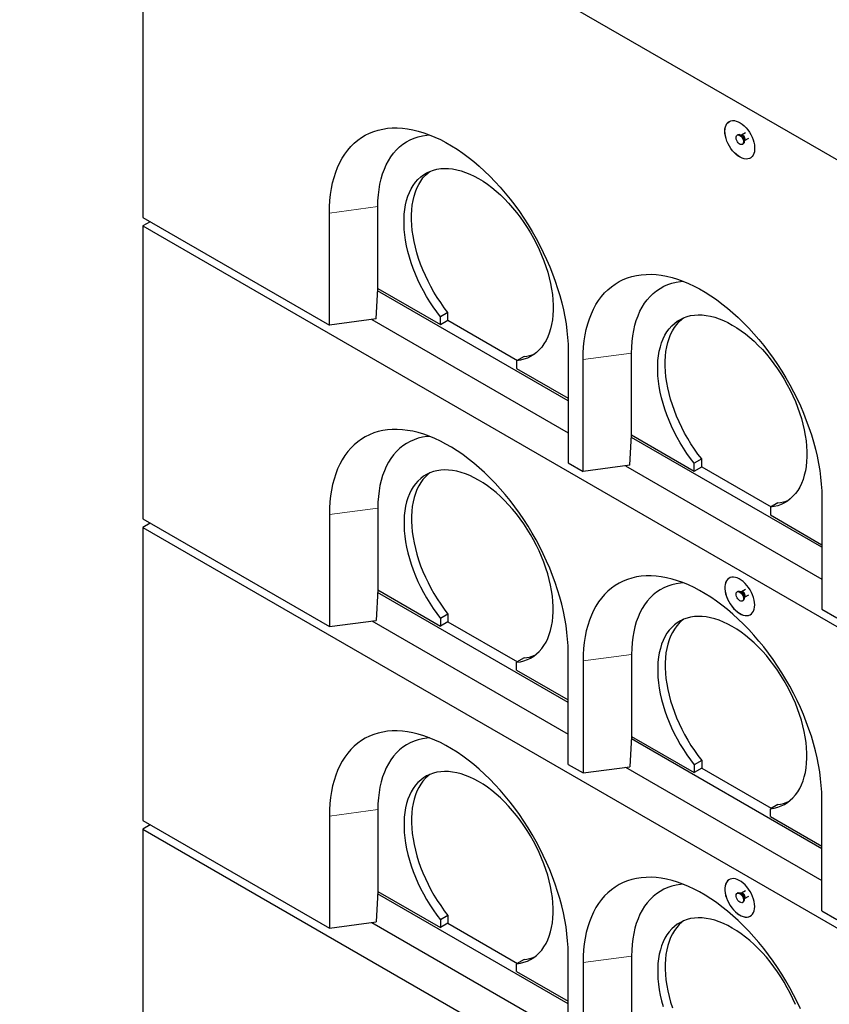
# Model space of a CAD drawing. Units: millimetres. Extents: x 218 to 11040, y 391 to 8876.
# Drawn here: x 5357 to 6124, y 4649 to 5582 of the extents above; entities that cross this region are included whole.
import ezdxf

# ---------------------------------------------------------------- set-up
doc = ezdxf.new("R2010")
doc.units = ezdxf.units.MM
doc.header["$LTSCALE"] = 20
doc.linetypes.add('PHANTOM', pattern=[12.7, 6.35, -1.27, 1.27, -1.27, 1.27, -1.27])

msp = doc.modelspace()

# ---------------------------------------------------------------- linework, layer by layer
at = {"color": 7, "linetype": 'Continuous', "lineweight": 25}
for p, q in [((5356.65, 5896.44), (7827.27, 4470.18)), ((5473.31, 5829.09), (5473.31, 5394.69)), ((6037.21, 5472.97), (6036.5, 5472.56)), ((6040.65, 5472.54), (6039.89, 5472.61)), ((6040.73, 5472.58), (6040.63, 5472.54)), ((6044.57, 5474.8), (6040.73, 5472.58)), ((6043.63, 5467.55), (6047.47, 5469.77)), ((6041.5, 5463.9), (6042.21, 5464.31)), ((6043.24, 5466.81), (6043.56, 5467.5)), ((5696.05, 5327.34), (5696.05, 5404.91)), ((5473.31, 5394.69), (5650.09, 5292.63)), ((5650.09, 5292.63), (5650.09, 5398.78)), ((5480.39, 5390.6), (5473.31, 5386.52)), ((5473.31, 5386.52), (7736.06, 4080.27)), ((5473.31, 5386.52), (5473.31, 5108.9)), ((5694.33, 5298.53), (5696.01, 5327.33)), ((5876.37, 5220.79), (5695.87, 5324.99)), ((5696.01, 5327.33), (5696.05, 5327.34)), ((5696.05, 5327.34), (5755.45, 5293.05)), ((5762.52, 5304.46), (5755.45, 5300.38)), ((5762.52, 5297.13), (5762.52, 5304.46)), ((5694.33, 5298.53), (5650.09, 5292.63)), ((5690.3, 5297.99), (5876.37, 5190.58)), ((5755.45, 5293.05), (5755.45, 5300.38)), ((5755.45, 5293.05), (5762.52, 5297.13)), ((5762.52, 5297.13), (5828.29, 5259.16)), ((5876.37, 5268.16), (5876.37, 5162.01)), ((5936.47, 5188.55), (5936.47, 5266.12)), ((5834.65, 5262.83), (5827.58, 5258.75)), ((5827.58, 5258.75), (5827.58, 5251.41)), ((5890.51, 5153.85), (5890.51, 5260)), ((5827.58, 5251.41), (5876.37, 5223.24)), ((5934.74, 5159.74), (5936.43, 5188.54)), ((6116.78, 5082), (5936.29, 5186.2)), ((5936.43, 5188.54), (5936.47, 5188.55)), ((5936.47, 5188.55), (5995.87, 5154.26)), ((5876.37, 5162.01), (5890.51, 5153.85)), ((6002.94, 5165.67), (5995.87, 5161.59)), ((5995.87, 5154.26), (5995.87, 5161.59)), ((6002.94, 5158.34), (6002.94, 5165.67)), ((5934.74, 5159.74), (5890.51, 5153.85)), ((5930.72, 5159.2), (6116.78, 5051.79)), ((5995.87, 5154.26), (6002.94, 5158.34)), ((6002.94, 5158.34), (6068.71, 5120.37)), ((6075.06, 5124.04), (6067.99, 5119.96)), ((6116.78, 5129.37), (6116.78, 5023.22)), ((5696.05, 5119.12), (5696.05, 5041.55)), ((6067.99, 5119.96), (6067.99, 5112.62)), ((5473.31, 5108.9), (5650.09, 5006.85)), ((5650.09, 5113), (5650.09, 5006.85)), ((6067.99, 5112.62), (6116.78, 5084.46)), ((5480.39, 5104.81), (5473.31, 5100.73)), ((5473.31, 5100.73), (5473.31, 4823.11)), ((5473.31, 5100.73), (7736.06, 3794.48)), ((5696.01, 5041.54), (5694.33, 5012.74)), ((5696.05, 5041.55), (5696.01, 5041.54)), ((5696.05, 5041.55), (5755.45, 5007.26)), ((6037.21, 5040.2), (6036.5, 5039.79)), ((6040.65, 5039.77), (6039.89, 5039.84)), ((6044.57, 5042.03), (6040.73, 5039.81)), ((5876.37, 4935), (5695.87, 5039.2)), ((6041.5, 5031.13), (6042.21, 5031.54)), ((6043.24, 5034.04), (6043.56, 5034.74)), ((6043.63, 5034.78), (6047.47, 5037)), ((6116.78, 5023.22), (6130.92, 5015.06)), ((5650.09, 5006.85), (5694.33, 5012.74)), ((5690.3, 5012.2), (5876.37, 4904.79)), ((5762.52, 5018.67), (5755.45, 5014.59)), ((5755.45, 5014.59), (5755.45, 5007.26)), ((5762.52, 5018.67), (5762.52, 5011.34)), ((5762.52, 5011.34), (5755.45, 5007.26)), ((5762.52, 5011.34), (5828.29, 4973.37)), ((5834.65, 4977.04), (5827.58, 4972.96)), ((5876.37, 4876.22), (5876.37, 4982.37)), ((5936.47, 4980.33), (5936.47, 4902.76)), ((5827.58, 4965.62), (5827.58, 4972.96)), ((5827.58, 4965.62), (5876.37, 4937.46)), ((5890.51, 4974.21), (5890.51, 4868.06)), ((5936.43, 4902.75), (5934.74, 4873.95)), ((6116.78, 4796.22), (5936.29, 4900.41)), ((5936.47, 4902.76), (5936.43, 4902.75)), ((5936.47, 4902.76), (5995.87, 4868.47)), ((5876.37, 4876.22), (5890.51, 4868.06)), ((5890.51, 4868.06), (5934.74, 4873.95)), ((5930.72, 4873.42), (6116.78, 4766)), ((6002.94, 4879.89), (5995.87, 4875.8)), ((5995.87, 4875.8), (5995.87, 4868.47)), ((6002.94, 4872.55), (5995.87, 4868.47)), ((6002.94, 4879.89), (6002.94, 4872.55)), ((6002.94, 4872.55), (6068.71, 4834.58)), ((6075.06, 4838.25), (6067.99, 4834.17)), ((6116.78, 4737.43), (6116.78, 4843.58)), ((5650.09, 4827.21), (5650.09, 4721.06)), ((5696.05, 4833.33), (5696.05, 4755.76)), ((6067.99, 4826.83), (6067.99, 4834.17)), ((6067.99, 4826.83), (6116.78, 4798.67)), ((5473.31, 4823.11), (5650.09, 4721.06)), ((5480.39, 4819.02), (5473.31, 4814.94)), ((5473.31, 4814.94), (5473.31, 4537.32)), ((5473.31, 4814.94), (7736.06, 3508.69)), ((5696.01, 4755.76), (5694.33, 4726.95)), ((5876.37, 4649.22), (5695.87, 4753.41)), ((5696.05, 4755.76), (5696.01, 4755.76)), ((5696.05, 4755.76), (5755.45, 4721.47)), ((6037.21, 4754.41), (6036.5, 4754)), ((6040.65, 4753.98), (6039.89, 4754.05)), ((6044.57, 4756.24), (6040.73, 4754.02)), ((6043.63, 4748.99), (6047.47, 4751.21)), ((6041.5, 4745.34), (6042.21, 4745.75)), ((6043.24, 4748.25), (6043.56, 4748.95)), ((5762.52, 4732.89), (5755.45, 4728.8)), ((5762.52, 4732.89), (5762.52, 4725.55)), ((6116.78, 4737.43), (6130.92, 4729.27)), ((5650.09, 4721.06), (5694.33, 4726.95)), ((5690.3, 4726.42), (5876.37, 4619)), ((5755.45, 4728.8), (5755.45, 4721.47)), ((5762.52, 4725.55), (5755.45, 4721.47)), ((5762.52, 4725.55), (5828.29, 4687.58)), ((5876.37, 4590.43), (5876.37, 4696.58)), ((5936.47, 4694.54), (5936.47, 4616.97)), ((5834.65, 4691.25), (5827.58, 4687.17)), ((5827.58, 4679.83), (5827.58, 4687.17)), ((5890.51, 4688.42), (5890.51, 4582.27)), ((5827.58, 4679.83), (5876.37, 4651.67))]:
    msp.add_line(p, q, dxfattribs=at)
at = {"color": 8, "linetype": 'PHANTOM', "lineweight": 18}
for p, q in [((5696.05, 5404.91), (5650.09, 5398.78)), ((5936.47, 5266.12), (5890.51, 5260)), ((5696.05, 5119.12), (5650.09, 5113)), ((5936.47, 4980.33), (5890.51, 4974.21)), ((5696.05, 4833.33), (5650.09, 4827.21)), ((5936.47, 4694.54), (5890.51, 4688.42))]:
    msp.add_line(p, q, dxfattribs=at)
at = {"color": 7, "linetype": 'Continuous', "lineweight": 25, "flags": 128}
for points in [[(5650.09, 5398.78), (5650.22, 5404.84), (5650.59, 5410.73), (5651.21, 5416.46), (5652.08, 5422), (5653.19, 5427.35), (5654.54, 5432.49), (5656.13, 5437.41), (5657.96, 5442.11), (5660.02, 5446.57), (5662.3, 5450.77), (5664.81, 5454.73), (5667.53, 5458.41), (5670.47, 5461.82), (5673.61, 5464.95), (5676.94, 5467.78), (5680.47, 5470.33), (5684.17, 5472.57), (5688.05, 5474.5), (5692.1, 5476.13), (5696.3, 5477.44), (5700.65, 5478.44), (5705.14, 5479.12), (5709.75, 5479.47), (5714.48, 5479.51), (5719.32, 5479.23), (5724.26, 5478.62), (5729.28, 5477.7), (5734.37, 5476.46), (5739.53, 5474.9), (5744.74, 5473.03), (5750, 5470.86), (5755.28, 5468.39), (5760.58, 5465.61), (5765.88, 5462.55), (5771.18, 5459.21), (5776.46, 5455.58), (5781.71, 5451.69), (5786.92, 5447.54), (5792.08, 5443.14), (5797.18, 5438.5), (5802.2, 5433.62), (5807.14, 5428.53), (5811.98, 5423.23), (5816.71, 5417.73), (5821.32, 5412.04), (5825.81, 5406.19), (5830.16, 5400.17), (5834.36, 5394), (5838.4, 5387.71), (5842.29, 5381.29), (5845.99, 5374.77), (5849.52, 5368.16), (5852.85, 5361.47), (5855.99, 5354.72), (5858.92, 5347.92), (5861.65, 5341.09), (5864.15, 5334.25), (5866.44, 5327.4), (5868.5, 5320.57), (5870.33, 5313.76), (5871.92, 5307), (5873.27, 5300.3), (5874.38, 5293.67), (5875.25, 5287.12), (5875.87, 5280.68), (5876.24, 5274.36), (5876.37, 5268.16)], [(6024.86, 5476.39), (6024.98, 5478.5), (6025.36, 5480.42), (6025.98, 5482.12), (6026.83, 5483.57), (6027.9, 5484.76), (6029.17, 5485.64), (6030.61, 5486.22), (6032.2, 5486.47), (6033.92, 5486.4), (6035.72, 5486.01), (6037.58, 5485.29), (6039.47, 5484.28), (6041.35, 5482.97), (6043.19, 5481.41), (6044.95, 5479.6), (6046.61, 5477.6), (6048.13, 5475.43), (6049.49, 5473.13), (6050.66, 5470.74), (6051.62, 5468.31), (6052.36, 5465.87), (6052.86, 5463.48), (6053.11, 5461.17), (6053.11, 5458.99), (6052.86, 5456.97), (6052.36, 5455.16), (6051.62, 5453.58), (6050.66, 5452.25), (6049.49, 5451.22), (6048.13, 5450.49), (6046.61, 5450.07), (6044.95, 5449.98), (6043.19, 5450.21), (6041.35, 5450.77), (6039.47, 5451.63), (6037.58, 5452.8), (6035.72, 5454.23), (6033.92, 5455.92), (6032.2, 5457.83), (6030.61, 5459.92), (6029.17, 5462.16), (6027.9, 5464.51), (6026.83, 5466.93), (6025.98, 5469.37), (6025.36, 5471.79), (6024.98, 5474.14), (6024.86, 5476.39)], [(6024.93, 5476.43), (6025.05, 5478.54), (6025.43, 5480.46), (6026.05, 5482.16), (6026.9, 5483.61), (6027.97, 5484.8), (6029.07, 5485.59)], [(5696.05, 5404.91), (5696.18, 5410.51), (5696.56, 5415.95), (5697.19, 5421.22), (5698.07, 5426.29), (5699.2, 5431.17), (5700.57, 5435.82), (5702.19, 5440.25), (5704.04, 5444.44), (5706.12, 5448.38), (5708.43, 5452.06), (5710.96, 5455.46), (5713.71, 5458.59), (5716.66, 5461.43), (5719.81, 5463.97), (5723.15, 5466.21), (5726.67, 5468.14), (5730.36, 5469.75), (5734.21, 5471.05), (5738.22, 5472.03), (5742.37, 5472.68), (5745.04, 5472.92)], [(6049.07, 5450.95), (6048.2, 5450.53), (6046.68, 5450.11), (6045.02, 5450.02), (6043.26, 5450.25), (6041.42, 5450.81), (6039.54, 5451.67), (6037.66, 5452.84), (6035.79, 5454.27), (6033.99, 5455.96), (6032.27, 5457.87), (6030.68, 5459.96), (6029.24, 5462.2), (6027.97, 5464.55), (6026.9, 5466.97), (6026.05, 5469.41), (6025.43, 5471.83), (6025.05, 5474.18), (6024.93, 5476.43)], [(6039, 5472.31), (6039.95, 5471.61), (6040.84, 5470.66), (6041.58, 5469.52), (6042.14, 5468.29), (6042.46, 5467.06), (6042.53, 5465.91), (6042.33, 5464.94), (6041.89, 5464.21), (6041.23, 5463.77), (6040.41, 5463.67), (6039.48, 5463.9), (6038.52, 5464.46), (6037.59, 5465.3), (6036.77, 5466.35), (6036.11, 5467.54), (6035.67, 5468.78), (6035.47, 5469.98), (6035.54, 5471.06), (6035.86, 5471.92), (6036.42, 5472.51), (6037.16, 5472.78), (6038.05, 5472.71), (6039, 5472.31)], [(6039.71, 5472.72), (6040.66, 5472.02), (6041.54, 5471.06), (6042.29, 5469.93), (6042.85, 5468.7), (6043.17, 5467.47), (6043.23, 5466.32), (6043.04, 5465.35), (6042.6, 5464.61), (6042.21, 5464.31)], [(5755.45, 5300.38), (5751.91, 5305.01), (5748.51, 5309.8), (5745.27, 5314.73), (5742.18, 5319.78), (5739.27, 5324.94), (5736.54, 5330.18), (5734, 5335.49), (5731.67, 5340.86), (5729.54, 5346.25), (5727.64, 5351.66), (5725.95, 5357.06), (5724.5, 5362.43), (5723.28, 5367.76), (5722.3, 5373.03), (5721.57, 5378.21), (5721.07, 5383.3), (5720.83, 5388.27), (5720.84, 5393.1), (5721.09, 5397.79), (5721.59, 5402.3), (5722.33, 5406.63), (5723.32, 5410.76), (5724.55, 5414.67), (5726.01, 5418.36), (5727.7, 5421.81), (5729.61, 5425.01), (5731.75, 5427.94), (5734.09, 5430.6), (5736.63, 5432.97), (5739.37, 5435.05), (5742.28, 5436.84), (5745.38, 5438.31), (5748.63, 5439.48), (5752.03, 5440.33), (5755.58, 5440.87), (5759.24, 5441.08), (5763.03, 5440.98), (5766.91, 5440.56), (5770.87, 5439.81), (5774.91, 5438.75), (5779.01, 5437.38), (5783.16, 5435.71), (5787.33, 5433.73), (5791.51, 5431.45), (5795.7, 5428.89), (5799.87, 5426.06), (5804.01, 5422.95), (5808.11, 5419.59), (5812.15, 5415.98), (5816.12, 5412.15), (5820, 5408.09), (5823.78, 5403.83), (5827.45, 5399.38), (5830.99, 5394.75), (5834.4, 5389.97), (5837.65, 5385.04), (5840.74, 5380), (5843.66, 5374.84), (5846.4, 5369.6), (5848.94, 5364.29), (5851.28, 5358.93), (5853.41, 5353.54), (5855.33, 5348.13), (5857.02, 5342.73), (5858.48, 5337.36), (5859.71, 5332.02), (5860.69, 5326.75), (5861.44, 5321.56), (5861.94, 5316.47), (5862.19, 5311.5), (5862.19, 5306.66), (5861.95, 5301.98), (5861.46, 5297.46), (5860.72, 5293.12), (5859.75, 5288.98), (5858.53, 5285.06), (5857.07, 5281.36), (5855.39, 5277.91), (5853.48, 5274.7), (5851.36, 5271.76), (5849.02, 5269.09), (5846.49, 5266.71), (5843.76, 5264.62), (5840.85, 5262.82), (5837.76, 5261.33), (5834.51, 5260.16), (5831.11, 5259.29), (5827.58, 5258.75)], [(5762.52, 5304.46), (5758.98, 5309.09), (5755.59, 5313.88), (5752.34, 5318.81), (5749.25, 5323.86), (5746.34, 5329.02), (5743.61, 5334.26), (5741.07, 5339.58), (5738.74, 5344.94), (5736.61, 5350.33), (5734.71, 5355.74), (5733.02, 5361.14), (5731.57, 5366.51), (5730.35, 5371.84), (5729.37, 5377.11), (5728.64, 5382.3), (5728.15, 5387.38), (5727.9, 5392.35), (5727.91, 5397.19), (5728.16, 5401.87), (5728.66, 5406.38), (5729.4, 5410.71), (5730.39, 5414.84), (5731.62, 5418.76), (5733.08, 5422.44), (5734.77, 5425.89), (5736.68, 5429.09), (5738.82, 5432.02), (5741.16, 5434.68), (5743.7, 5437.05), (5745.18, 5438.23)], [(5890.51, 5260), (5890.63, 5266.05), (5891, 5271.94), (5891.63, 5277.67), (5892.49, 5283.21), (5893.6, 5288.56), (5894.96, 5293.7), (5896.55, 5298.62), (5898.37, 5303.32), (5900.43, 5307.78), (5902.72, 5311.99), (5905.23, 5315.94), (5907.95, 5319.62), (5910.88, 5323.03), (5914.02, 5326.16), (5917.36, 5328.99), (5920.88, 5331.54), (5924.59, 5333.78), (5928.47, 5335.72), (5932.51, 5337.34), (5936.72, 5338.65), (5941.07, 5339.65), (5945.55, 5340.33), (5950.17, 5340.68), (5954.9, 5340.72), (5959.74, 5340.44), (5964.67, 5339.83), (5969.69, 5338.91), (5974.79, 5337.67), (5979.95, 5336.11), (5985.16, 5334.24), (5990.41, 5332.07), (5995.69, 5329.6), (6000.99, 5326.82), (6006.3, 5323.76), (6011.6, 5320.42), (6016.88, 5316.79), (6022.13, 5312.9), (6027.34, 5308.75), (6032.5, 5304.35), (6037.6, 5299.71), (6042.62, 5294.84), (6047.55, 5289.74), (6052.39, 5284.44), (6057.12, 5278.94), (6061.74, 5273.25), (6066.22, 5267.4), (6070.57, 5261.38), (6074.78, 5255.22), (6078.82, 5248.92), (6082.7, 5242.5), (6086.41, 5235.98), (6089.93, 5229.37), (6093.27, 5222.68), (6096.41, 5215.93), (6099.34, 5209.13), (6102.06, 5202.3), (6104.57, 5195.46), (6106.86, 5188.61), (6108.91, 5181.78), (6110.74, 5174.97), (6112.33, 5168.21), (6113.69, 5161.51), (6114.8, 5154.88), (6115.66, 5148.33), (6116.28, 5141.89), (6116.66, 5135.57), (6116.78, 5129.37)], [(5936.47, 5266.12), (5936.59, 5271.72), (5936.97, 5277.16), (5937.6, 5282.43), (5938.48, 5287.5), (5939.61, 5292.38), (5940.99, 5297.04), (5942.6, 5301.46), (5944.45, 5305.65), (5946.54, 5309.59), (5948.85, 5313.27), (5951.38, 5316.68), (5954.12, 5319.8), (5957.07, 5322.64), (5960.22, 5325.18), (5963.56, 5327.42), (5967.08, 5329.35), (5970.78, 5330.96), (5974.63, 5332.26), (5978.64, 5333.24), (5982.79, 5333.89), (5985.45, 5334.13)], [(5995.87, 5161.59), (5992.33, 5166.22), (5988.93, 5171.01), (5985.68, 5175.94), (5982.6, 5180.99), (5979.68, 5186.15), (5976.96, 5191.39), (5974.42, 5196.7), (5972.08, 5202.07), (5969.96, 5207.46), (5968.05, 5212.87), (5966.37, 5218.27), (5964.92, 5223.64), (5963.7, 5228.97), (5962.72, 5234.24), (5961.98, 5239.43), (5961.49, 5244.51), (5961.25, 5249.48), (5961.25, 5254.31), (5961.5, 5259), (5962, 5263.51), (5962.75, 5267.84), (5963.74, 5271.97), (5964.96, 5275.88), (5966.42, 5279.57), (5968.11, 5283.02), (5970.03, 5286.22), (5972.16, 5289.15), (5974.5, 5291.81), (5977.05, 5294.18), (5979.78, 5296.26), (5982.7, 5298.05), (5985.79, 5299.52), (5989.05, 5300.69), (5992.45, 5301.54), (5995.99, 5302.08), (5999.66, 5302.3), (6003.44, 5302.19), (6007.32, 5301.77), (6011.29, 5301.02), (6015.33, 5299.97), (6019.43, 5298.6), (6023.57, 5296.92), (6027.74, 5294.94), (6031.93, 5292.67), (6036.12, 5290.11), (6040.29, 5287.27), (6044.43, 5284.16), (6048.53, 5280.8), (6052.57, 5277.2), (6056.54, 5273.36), (6060.42, 5269.3), (6064.2, 5265.04), (6067.87, 5260.59), (6071.41, 5255.96), (6074.81, 5251.18), (6078.07, 5246.26), (6081.16, 5241.21), (6084.08, 5236.06), (6086.81, 5230.81), (6089.36, 5225.5), (6091.7, 5220.14), (6093.83, 5214.75), (6095.74, 5209.34), (6097.44, 5203.94), (6098.9, 5198.57), (6100.12, 5193.23), (6101.11, 5187.96), (6101.86, 5182.77), (6102.35, 5177.68), (6102.61, 5172.71), (6102.61, 5167.87), (6102.37, 5163.19), (6101.88, 5158.67), (6101.14, 5154.33), (6100.16, 5150.19), (6098.94, 5146.27), (6097.49, 5142.57), (6095.81, 5139.12), (6093.9, 5135.91), (6091.77, 5132.97), (6089.44, 5130.3), (6086.9, 5127.92), (6084.17, 5125.83), (6081.26, 5124.03), (6078.18, 5122.54), (6074.93, 5121.37), (6071.53, 5120.5), (6067.99, 5119.96)], [(6002.94, 5165.67), (5999.4, 5170.31), (5996, 5175.09), (5992.75, 5180.02), (5989.67, 5185.07), (5986.76, 5190.23), (5984.03, 5195.47), (5981.49, 5200.79), (5979.15, 5206.15), (5977.03, 5211.54), (5975.12, 5216.95), (5973.44, 5222.35), (5971.99, 5227.72), (5970.77, 5233.05), (5969.79, 5238.32), (5969.05, 5243.51), (5968.56, 5248.59), (5968.32, 5253.56), (5968.32, 5258.4), (5968.57, 5263.08), (5969.07, 5267.59), (5969.82, 5271.92), (5970.81, 5276.05), (5972.03, 5279.97), (5973.49, 5283.66), (5975.19, 5287.1), (5977.1, 5290.3), (5979.23, 5293.23), (5981.57, 5295.89), (5984.12, 5298.26), (5985.59, 5299.44)], [(5876.37, 4982.37), (5876.24, 4988.57), (5875.87, 4994.89), (5875.25, 5001.33), (5874.38, 5007.88), (5873.27, 5014.51), (5871.92, 5021.21), (5870.33, 5027.97), (5868.5, 5034.78), (5866.44, 5041.61), (5864.15, 5048.46), (5861.65, 5055.3), (5858.92, 5062.13), (5855.99, 5068.93), (5852.85, 5075.68), (5849.52, 5082.37), (5845.99, 5088.98), (5842.29, 5095.5), (5838.4, 5101.92), (5834.36, 5108.22), (5830.16, 5114.38), (5825.81, 5120.4), (5821.32, 5126.25), (5816.71, 5131.94), (5811.98, 5137.44), (5807.14, 5142.74), (5802.2, 5147.84), (5797.18, 5152.71), (5792.08, 5157.35), (5786.92, 5161.75), (5781.71, 5165.9), (5776.46, 5169.79), (5771.18, 5173.42), (5765.88, 5176.76), (5760.58, 5179.82), (5755.28, 5182.6), (5750, 5185.07), (5744.74, 5187.24), (5739.53, 5189.11), (5734.37, 5190.67), (5729.28, 5191.91), (5724.26, 5192.83), (5719.32, 5193.44), (5714.48, 5193.72), (5709.75, 5193.68), (5705.14, 5193.33), (5700.65, 5192.65), (5696.3, 5191.65), (5692.1, 5190.34), (5688.05, 5188.72), (5684.17, 5186.78), (5680.47, 5184.54), (5676.94, 5181.99), (5673.61, 5179.16), (5670.47, 5176.03), (5667.53, 5172.62), (5664.81, 5168.94), (5662.3, 5164.99), (5660.02, 5160.78), (5657.96, 5156.32), (5656.13, 5151.62), (5654.54, 5146.7), (5653.19, 5141.56), (5652.08, 5136.21), (5651.21, 5130.67), (5650.59, 5124.94), (5650.22, 5119.05), (5650.09, 5113)], [(5745.04, 5187.13), (5742.37, 5186.89), (5738.22, 5186.24), (5734.21, 5185.26), (5730.36, 5183.96), (5726.67, 5182.35), (5723.15, 5180.42), (5719.81, 5178.18), (5716.66, 5175.64), (5713.71, 5172.8), (5710.96, 5169.68), (5708.43, 5166.27), (5706.12, 5162.59), (5704.04, 5158.65), (5702.19, 5154.46), (5700.57, 5150.04), (5699.2, 5145.38), (5698.07, 5140.5), (5697.19, 5135.43), (5696.56, 5130.16), (5696.18, 5124.72), (5696.05, 5119.12)], [(5827.58, 4972.96), (5831.11, 4973.5), (5834.51, 4974.37), (5837.76, 4975.54), (5840.85, 4977.03), (5843.76, 4978.83), (5846.49, 4980.92), (5849.02, 4983.3), (5851.36, 4985.97), (5853.48, 4988.91), (5855.39, 4992.12), (5857.07, 4995.57), (5858.53, 4999.27), (5859.75, 5003.19), (5860.72, 5007.33), (5861.46, 5011.67), (5861.95, 5016.19), (5862.19, 5020.87), (5862.19, 5025.71), (5861.94, 5030.68), (5861.44, 5035.77), (5860.69, 5040.96), (5859.71, 5046.23), (5858.48, 5051.57), (5857.02, 5056.94), (5855.33, 5062.34), (5853.41, 5067.75), (5851.28, 5073.14), (5848.94, 5078.5), (5846.4, 5083.81), (5843.66, 5089.06), (5840.74, 5094.21), (5837.65, 5099.26), (5834.4, 5104.18), (5830.99, 5108.96), (5827.45, 5113.59), (5823.78, 5118.04), (5820, 5122.3), (5816.12, 5126.36), (5812.15, 5130.2), (5808.11, 5133.8), (5804.01, 5137.16), (5799.87, 5140.27), (5795.7, 5143.11), (5791.51, 5145.67), (5787.33, 5147.94), (5783.16, 5149.92), (5779.01, 5151.6), (5774.91, 5152.97), (5770.87, 5154.02), (5766.91, 5154.77), (5763.03, 5155.19), (5759.24, 5155.3), (5755.58, 5155.08), (5752.03, 5154.54), (5748.63, 5153.69), (5745.38, 5152.52), (5742.28, 5151.05), (5739.37, 5149.26), (5736.63, 5147.18), (5734.09, 5144.81), (5731.75, 5142.15), (5729.61, 5139.22), (5727.7, 5136.02), (5726.01, 5132.57), (5724.55, 5128.88), (5723.32, 5124.97), (5722.33, 5120.84), (5721.59, 5116.51), (5721.09, 5112), (5720.84, 5107.31), (5720.83, 5102.48), (5721.07, 5097.51), (5721.57, 5092.43), (5722.3, 5087.24), (5723.28, 5081.97), (5724.5, 5076.64), (5725.95, 5071.27), (5727.64, 5065.87), (5729.54, 5060.46), (5731.67, 5055.07), (5734, 5049.7), (5736.54, 5044.39), (5739.27, 5039.15), (5742.18, 5033.99), (5745.27, 5028.94), (5748.51, 5024.01), (5751.91, 5019.22), (5755.45, 5014.59)], [(5745.18, 5152.44), (5743.7, 5151.26), (5741.16, 5148.89), (5738.82, 5146.23), (5736.68, 5143.3), (5734.77, 5140.1), (5733.08, 5136.66), (5731.62, 5132.97), (5730.39, 5129.05), (5729.4, 5124.92), (5728.66, 5120.59), (5728.16, 5116.08), (5727.91, 5111.4), (5727.9, 5106.56), (5728.15, 5101.59), (5728.64, 5096.51), (5729.37, 5091.32), (5730.35, 5086.05), (5731.57, 5080.72), (5733.02, 5075.35), (5734.71, 5069.95), (5736.61, 5064.54), (5738.74, 5059.15), (5741.07, 5053.79), (5743.61, 5048.47), (5746.34, 5043.23), (5749.25, 5038.07), (5752.34, 5033.02), (5755.59, 5028.09), (5758.98, 5023.31), (5762.52, 5018.67)], [(6116.78, 4843.58), (6116.66, 4849.78), (6116.28, 4856.1), (6115.66, 4862.54), (6114.8, 4869.09), (6113.69, 4875.72), (6112.33, 4882.42), (6110.74, 4889.18), (6108.91, 4895.99), (6106.86, 4902.82), (6104.57, 4909.67), (6102.06, 4916.51), (6099.34, 4923.34), (6096.41, 4930.14), (6093.27, 4936.89), (6089.93, 4943.58), (6086.41, 4950.19), (6082.7, 4956.71), (6078.82, 4963.13), (6074.78, 4969.43), (6070.57, 4975.59), (6066.22, 4981.61), (6061.74, 4987.47), (6057.12, 4993.15), (6052.39, 4998.65), (6047.55, 5003.95), (6042.62, 5009.05), (6037.6, 5013.92), (6032.5, 5018.56), (6027.34, 5022.96), (6022.13, 5027.11), (6016.88, 5031), (6011.6, 5034.63), (6006.3, 5037.97), (6000.99, 5041.04), (5995.69, 5043.81), (5990.41, 5046.28), (5985.16, 5048.46), (5979.95, 5050.32), (5974.79, 5051.88), (5969.69, 5053.12), (5964.67, 5054.04), (5959.74, 5054.65), (5954.9, 5054.93), (5950.17, 5054.9), (5945.55, 5054.54), (5941.07, 5053.86), (5936.72, 5052.86), (5932.51, 5051.55), (5928.47, 5049.93), (5924.59, 5047.99), (5920.88, 5045.75), (5917.36, 5043.2), (5914.02, 5040.37), (5910.88, 5037.24), (5907.95, 5033.83), (5905.23, 5030.15), (5902.72, 5026.2), (5900.43, 5021.99), (5898.37, 5017.53), (5896.55, 5012.84), (5894.96, 5007.91), (5893.6, 5002.77), (5892.49, 4997.42), (5891.63, 4991.88), (5891, 4986.15), (5890.63, 4980.26), (5890.51, 4974.21)], [(6053.14, 5027.3), (6053.02, 5029.55), (6052.64, 5031.9), (6052.02, 5034.32), (6051.17, 5036.76), (6050.1, 5039.17), (6048.83, 5041.52), (6047.39, 5043.77), (6045.8, 5045.86), (6044.08, 5047.77), (6042.28, 5049.45), (6040.42, 5050.89), (6038.53, 5052.06), (6036.65, 5052.92), (6034.81, 5053.48), (6033.05, 5053.71), (6031.39, 5053.62), (6029.87, 5053.2), (6028.51, 5052.47), (6027.34, 5051.43), (6026.38, 5050.11), (6025.64, 5048.53), (6025.14, 5046.71), (6024.89, 5044.7), (6024.89, 5042.52), (6025.14, 5040.21), (6025.64, 5037.82), (6026.38, 5035.38), (6027.34, 5032.95), (6028.51, 5030.56), (6029.87, 5028.26), (6031.39, 5026.09), (6033.05, 5024.08), (6034.81, 5022.28), (6036.65, 5020.72), (6038.53, 5019.41), (6040.42, 5018.39), (6042.28, 5017.68), (6044.08, 5017.29), (6045.8, 5017.22), (6047.39, 5017.47), (6048.83, 5018.05), (6050.1, 5018.93), (6051.17, 5020.11), (6052.02, 5021.57), (6052.64, 5023.27), (6053.02, 5025.19), (6053.14, 5027.3)], [(6029.07, 5052.82), (6028.58, 5052.51), (6027.41, 5051.47), (6026.45, 5050.15), (6025.71, 5048.57), (6025.21, 5046.75), (6024.96, 5044.74), (6024.96, 5042.56), (6025.21, 5040.25), (6025.71, 5037.86), (6026.45, 5035.42), (6027.41, 5032.99), (6028.58, 5030.6), (6029.94, 5028.3), (6031.46, 5026.13), (6033.12, 5024.12), (6034.88, 5022.32), (6036.72, 5020.76), (6038.6, 5019.45), (6040.49, 5018.44), (6042.35, 5017.72), (6044.15, 5017.33), (6045.87, 5017.26), (6047.46, 5017.51), (6048.9, 5018.09), (6049.07, 5018.18)], [(5985.45, 5048.34), (5982.79, 5048.1), (5978.64, 5047.45), (5974.63, 5046.47), (5970.78, 5045.17), (5967.08, 5043.56), (5963.56, 5041.63), (5960.22, 5039.39), (5957.07, 5036.85), (5954.12, 5034.01), (5951.38, 5030.89), (5948.85, 5027.48), (5946.54, 5023.8), (5944.45, 5019.86), (5942.6, 5015.68), (5940.99, 5011.25), (5939.61, 5006.59), (5938.48, 5001.72), (5937.6, 4996.64), (5936.97, 4991.37), (5936.59, 4985.93), (5936.47, 4980.33)], [(6039, 5031.38), (6038.05, 5032.08), (6037.16, 5033.03), (6036.42, 5034.17), (6035.86, 5035.39), (6035.54, 5036.63), (6035.47, 5037.78), (6035.67, 5038.75), (6036.11, 5039.48), (6036.77, 5039.92), (6037.59, 5040.02), (6038.52, 5039.78), (6039.48, 5039.23), (6040.41, 5038.39), (6041.23, 5037.34), (6041.89, 5036.15), (6042.33, 5034.9), (6042.53, 5033.7), (6042.46, 5032.63), (6042.14, 5031.77), (6041.58, 5031.18), (6040.84, 5030.91), (6039.95, 5030.98), (6039, 5031.38)], [(6037.21, 5040.2), (6037.48, 5040.32), (6038.3, 5040.43), (6039.23, 5040.19), (6040.19, 5039.64), (6041.12, 5038.8), (6041.94, 5037.75), (6042.6, 5036.56), (6043.04, 5035.31), (6043.23, 5034.11), (6043.17, 5033.04), (6042.85, 5032.18), (6042.29, 5031.59), (6042.21, 5031.54)], [(6067.99, 4834.17), (6071.53, 4834.71), (6074.93, 4835.58), (6078.18, 4836.76), (6081.26, 4838.24), (6084.17, 4840.04), (6086.9, 4842.13), (6089.44, 4844.51), (6091.77, 4847.18), (6093.9, 4850.12), (6095.81, 4853.33), (6097.49, 4856.78), (6098.94, 4860.48), (6100.16, 4864.4), (6101.14, 4868.54), (6101.88, 4872.88), (6102.37, 4877.4), (6102.61, 4882.08), (6102.61, 4886.92), (6102.35, 4891.9), (6101.86, 4896.99), (6101.11, 4902.17), (6100.12, 4907.44), (6098.9, 4912.78), (6097.44, 4918.15), (6095.74, 4923.55), (6093.83, 4928.96), (6091.7, 4934.35), (6089.36, 4939.71), (6086.81, 4945.02), (6084.08, 4950.27), (6081.16, 4955.42), (6078.07, 4960.47), (6074.81, 4965.39), (6071.41, 4970.17), (6067.87, 4974.8), (6064.2, 4979.25), (6060.42, 4983.51), (6056.54, 4987.57), (6052.57, 4991.41), (6048.53, 4995.01), (6044.43, 4998.37), (6040.29, 5001.48), (6036.12, 5004.32), (6031.93, 5006.88), (6027.74, 5009.15), (6023.57, 5011.13), (6019.43, 5012.81), (6015.33, 5014.18), (6011.29, 5015.23), (6007.32, 5015.98), (6003.44, 5016.4), (5999.66, 5016.51), (5995.99, 5016.29), (5992.45, 5015.75), (5989.05, 5014.9), (5985.79, 5013.73), (5982.7, 5012.26), (5979.78, 5010.47), (5977.05, 5008.39), (5974.5, 5006.02), (5972.16, 5003.36), (5970.03, 5000.43), (5968.11, 4997.23), (5966.42, 4993.78), (5964.96, 4990.1), (5963.74, 4986.18), (5962.75, 4982.05), (5962, 4977.72), (5961.5, 4973.21), (5961.25, 4968.52), (5961.25, 4963.69), (5961.49, 4958.72), (5961.98, 4953.64), (5962.72, 4948.45), (5963.7, 4943.18), (5964.92, 4937.85), (5966.37, 4932.48), (5968.05, 4927.08), (5969.96, 4921.67), (5972.08, 4916.28), (5974.42, 4910.91), (5976.96, 4905.6), (5979.68, 4900.36), (5982.6, 4895.2), (5985.68, 4890.15), (5988.93, 4885.22), (5992.33, 4880.43), (5995.87, 4875.8)], [(5985.59, 5013.65), (5984.12, 5012.47), (5981.57, 5010.1), (5979.23, 5007.44), (5977.1, 5004.51), (5975.19, 5001.31), (5973.49, 4997.87), (5972.03, 4994.18), (5970.81, 4990.26), (5969.82, 4986.13), (5969.07, 4981.8), (5968.57, 4977.29), (5968.32, 4972.61), (5968.32, 4967.77), (5968.56, 4962.8), (5969.05, 4957.72), (5969.79, 4952.53), (5970.77, 4947.27), (5971.99, 4941.93), (5973.44, 4936.56), (5975.12, 4931.16), (5977.03, 4925.75), (5979.15, 4920.36), (5981.49, 4915), (5984.03, 4909.68), (5986.76, 4904.44), (5989.67, 4899.28), (5992.75, 4894.23), (5996, 4889.3), (5999.4, 4884.52), (6002.94, 4879.89)], [(5876.37, 4696.58), (5876.24, 4702.78), (5875.87, 4709.1), (5875.25, 4715.54), (5874.38, 4722.09), (5873.27, 4728.72), (5871.92, 4735.42), (5870.33, 4742.18), (5868.5, 4748.99), (5866.44, 4755.82), (5864.15, 4762.67), (5861.65, 4769.51), (5858.92, 4776.34), (5855.99, 4783.14), (5852.85, 4789.89), (5849.52, 4796.58), (5845.99, 4803.19), (5842.29, 4809.71), (5838.4, 4816.13), (5834.36, 4822.43), (5830.16, 4828.59), (5825.81, 4834.61), (5821.32, 4840.47), (5816.71, 4846.15), (5811.98, 4851.65), (5807.14, 4856.95), (5802.2, 4862.05), (5797.18, 4866.92), (5792.08, 4871.56), (5786.92, 4875.96), (5781.71, 4880.11), (5776.46, 4884), (5771.18, 4887.63), (5765.88, 4890.97), (5760.58, 4894.04), (5755.28, 4896.81), (5750, 4899.28), (5744.74, 4901.46), (5739.53, 4903.32), (5734.37, 4904.88), (5729.28, 4906.12), (5724.26, 4907.04), (5719.32, 4907.65), (5714.48, 4907.93), (5709.75, 4907.9), (5705.14, 4907.54), (5700.65, 4906.86), (5696.3, 4905.86), (5692.1, 4904.55), (5688.05, 4902.93), (5684.17, 4900.99), (5680.47, 4898.75), (5676.94, 4896.2), (5673.61, 4893.37), (5670.47, 4890.24), (5667.53, 4886.83), (5664.81, 4883.15), (5662.3, 4879.2), (5660.02, 4874.99), (5657.96, 4870.53), (5656.13, 4865.84), (5654.54, 4860.91), (5653.19, 4855.77), (5652.08, 4850.42), (5651.21, 4844.88), (5650.59, 4839.15), (5650.22, 4833.26), (5650.09, 4827.21)], [(5745.04, 4901.34), (5742.37, 4901.1), (5738.22, 4900.45), (5734.21, 4899.47), (5730.36, 4898.17), (5726.67, 4896.56), (5723.15, 4894.63), (5719.81, 4892.39), (5716.66, 4889.85), (5713.71, 4887.01), (5710.96, 4883.89), (5708.43, 4880.48), (5706.12, 4876.8), (5704.04, 4872.86), (5702.19, 4868.68), (5700.57, 4864.25), (5699.2, 4859.59), (5698.07, 4854.72), (5697.19, 4849.64), (5696.56, 4844.37), (5696.18, 4838.93), (5696.05, 4833.33)], [(5827.58, 4687.17), (5831.11, 4687.71), (5834.51, 4688.58), (5837.76, 4689.76), (5840.85, 4691.24), (5843.76, 4693.04), (5846.49, 4695.13), (5849.02, 4697.51), (5851.36, 4700.18), (5853.48, 4703.12), (5855.39, 4706.33), (5857.07, 4709.78), (5858.53, 4713.48), (5859.75, 4717.4), (5860.72, 4721.54), (5861.46, 4725.88), (5861.95, 4730.4), (5862.19, 4735.08), (5862.19, 4739.92), (5861.94, 4744.9), (5861.44, 4749.99), (5860.69, 4755.17), (5859.71, 4760.44), (5858.48, 4765.78), (5857.02, 4771.15), (5855.33, 4776.55), (5853.41, 4781.96), (5851.28, 4787.35), (5848.94, 4792.71), (5846.4, 4798.02), (5843.66, 4803.27), (5840.74, 4808.42), (5837.65, 4813.47), (5834.4, 4818.39), (5830.99, 4823.17), (5827.45, 4827.8), (5823.78, 4832.25), (5820, 4836.51), (5816.12, 4840.57), (5812.15, 4844.41), (5808.11, 4848.01), (5804.01, 4851.37), (5799.87, 4854.48), (5795.7, 4857.32), (5791.51, 4859.88), (5787.33, 4862.15), (5783.16, 4864.13), (5779.01, 4865.81), (5774.91, 4867.18), (5770.87, 4868.23), (5766.91, 4868.98), (5763.03, 4869.4), (5759.24, 4869.51), (5755.58, 4869.29), (5752.03, 4868.75), (5748.63, 4867.9), (5745.38, 4866.73), (5742.28, 4865.26), (5739.37, 4863.47), (5736.63, 4861.39), (5734.09, 4859.02), (5731.75, 4856.36), (5729.61, 4853.43), (5727.7, 4850.23), (5726.01, 4846.78), (5724.55, 4843.1), (5723.32, 4839.18), (5722.33, 4835.05), (5721.59, 4830.72), (5721.09, 4826.21), (5720.84, 4821.52), (5720.83, 4816.69), (5721.07, 4811.72), (5721.57, 4806.64), (5722.3, 4801.45), (5723.28, 4796.18), (5724.5, 4790.85), (5725.95, 4785.48), (5727.64, 4780.08), (5729.54, 4774.67), (5731.67, 4769.28), (5734, 4763.91), (5736.54, 4758.6), (5739.27, 4753.36), (5742.18, 4748.2), (5745.27, 4743.15), (5748.51, 4738.22), (5751.91, 4733.43), (5755.45, 4728.8)], [(5745.18, 4866.65), (5743.7, 4865.47), (5741.16, 4863.1), (5738.82, 4860.44), (5736.68, 4857.51), (5734.77, 4854.31), (5733.08, 4850.87), (5731.62, 4847.18), (5730.39, 4843.26), (5729.4, 4839.13), (5728.66, 4834.8), (5728.16, 4830.29), (5727.91, 4825.61), (5727.9, 4820.77), (5728.15, 4815.8), (5728.64, 4810.72), (5729.37, 4805.53), (5730.35, 4800.27), (5731.57, 4794.93), (5733.02, 4789.56), (5734.71, 4784.16), (5736.61, 4778.75), (5738.74, 4773.36), (5741.07, 4768), (5743.61, 4762.68), (5746.34, 4757.44), (5749.25, 4752.28), (5752.34, 4747.23), (5755.59, 4742.3), (5758.98, 4737.52), (5762.52, 4732.89)], [(6096.41, 4644.35), (6093.27, 4651.1), (6089.93, 4657.79), (6086.41, 4664.4), (6082.7, 4670.92), (6078.82, 4677.34), (6074.78, 4683.64), (6070.57, 4689.8), (6066.22, 4695.82), (6061.74, 4701.68), (6057.12, 4707.36), (6052.39, 4712.86), (6047.55, 4718.16), (6042.62, 4723.26), (6037.6, 4728.13), (6032.5, 4732.77), (6027.34, 4737.17), (6022.13, 4741.32), (6016.88, 4745.22), (6011.6, 4748.84), (6006.3, 4752.18), (6000.99, 4755.25), (5995.69, 4758.02), (5990.41, 4760.49), (5985.16, 4762.67), (5979.95, 4764.53), (5974.79, 4766.09), (5969.69, 4767.33), (5964.67, 4768.25), (5959.74, 4768.86), (5954.9, 4769.14), (5950.17, 4769.11), (5945.55, 4768.75), (5941.07, 4768.07), (5936.72, 4767.08), (5932.51, 4765.76), (5928.47, 4764.14), (5924.59, 4762.2), (5920.88, 4759.96), (5917.36, 4757.42), (5914.02, 4754.58), (5910.88, 4751.45), (5907.95, 4748.04), (5905.23, 4744.36), (5902.72, 4740.41), (5900.43, 4736.2), (5898.37, 4731.74), (5896.55, 4727.05), (5894.96, 4722.12), (5893.6, 4716.98), (5892.49, 4711.63), (5891.63, 4706.09), (5891, 4700.36), (5890.63, 4694.47), (5890.51, 4688.42)], [(5985.45, 4762.55), (5982.79, 4762.31), (5978.64, 4761.66), (5974.63, 4760.68), (5970.78, 4759.38), (5967.08, 4757.77), (5963.56, 4755.84), (5960.22, 4753.6), (5957.07, 4751.06), (5954.12, 4748.22), (5951.38, 4745.1), (5948.85, 4741.69), (5946.54, 4738.01), (5944.45, 4734.08), (5942.6, 4729.89), (5940.99, 4725.46), (5939.61, 4720.8), (5938.48, 4715.93), (5937.6, 4710.85), (5936.97, 4705.58), (5936.59, 4700.14), (5936.47, 4694.54)], [(6053.14, 4741.51), (6053.02, 4743.76), (6052.64, 4746.11), (6052.02, 4748.53), (6051.17, 4750.97), (6050.1, 4753.39), (6048.83, 4755.73), (6047.39, 4757.98), (6045.8, 4760.07), (6044.08, 4761.98), (6042.28, 4763.66), (6040.42, 4765.1), (6038.53, 4766.27), (6036.65, 4767.13), (6034.81, 4767.69), (6033.05, 4767.92), (6031.39, 4767.83), (6029.87, 4767.41), (6028.51, 4766.68), (6027.34, 4765.64), (6026.38, 4764.32), (6025.64, 4762.74), (6025.14, 4760.92), (6024.89, 4758.91), (6024.89, 4756.73), (6025.14, 4754.42), (6025.64, 4752.03), (6026.38, 4749.59), (6027.34, 4747.16), (6028.51, 4744.77), (6029.87, 4742.47), (6031.39, 4740.3), (6033.05, 4738.29), (6034.81, 4736.49), (6036.65, 4734.93), (6038.53, 4733.62), (6040.42, 4732.61), (6042.28, 4731.89), (6044.08, 4731.5), (6045.8, 4731.43), (6047.39, 4731.68), (6048.83, 4732.26), (6050.1, 4733.14), (6051.17, 4734.32), (6052.02, 4735.78), (6052.64, 4737.48), (6053.02, 4739.4), (6053.14, 4741.51)], [(6029.07, 4767.03), (6028.58, 4766.72), (6027.41, 4765.69), (6026.45, 4764.36), (6025.71, 4762.78), (6025.21, 4760.97), (6024.96, 4758.95), (6024.96, 4756.77), (6025.21, 4754.46), (6025.71, 4752.07), (6026.45, 4749.63), (6027.41, 4747.2), (6028.58, 4744.81), (6029.94, 4742.51), (6031.46, 4740.34), (6033.12, 4738.34), (6034.88, 4736.53), (6036.72, 4734.97), (6038.6, 4733.66), (6040.49, 4732.65), (6042.35, 4731.93), (6044.15, 4731.54), (6045.87, 4731.47), (6047.46, 4731.72), (6048.9, 4732.3), (6049.07, 4732.39)], [(6039, 4745.59), (6038.05, 4746.29), (6037.16, 4747.24), (6036.42, 4748.38), (6035.86, 4749.61), (6035.54, 4750.84), (6035.47, 4751.99), (6035.67, 4752.96), (6036.11, 4753.69), (6036.77, 4754.13), (6037.59, 4754.23), (6038.52, 4753.99), (6039.48, 4753.44), (6040.41, 4752.6), (6041.23, 4751.55), (6041.89, 4750.36), (6042.33, 4749.12), (6042.53, 4747.91), (6042.46, 4746.84), (6042.14, 4745.98), (6041.58, 4745.39), (6040.84, 4745.12), (6039.95, 4745.19), (6039, 4745.59)], [(6037.21, 4754.41), (6037.48, 4754.53), (6038.3, 4754.64), (6039.23, 4754.4), (6040.19, 4753.85), (6041.12, 4753.01), (6041.94, 4751.96), (6042.6, 4750.77), (6043.04, 4749.52), (6043.23, 4748.32), (6043.17, 4747.25), (6042.85, 4746.39), (6042.29, 4745.8), (6042.21, 4745.75)], [(6091.7, 4648.56), (6089.36, 4653.92), (6086.81, 4659.24), (6084.08, 4664.48), (6081.16, 4669.63), (6078.07, 4674.68), (6074.81, 4679.6), (6071.41, 4684.38), (6067.87, 4689.01), (6064.2, 4693.46), (6060.42, 4697.72), (6056.54, 4701.78), (6052.57, 4705.62), (6048.53, 4709.22), (6044.43, 4712.58), (6040.29, 4715.69), (6036.12, 4718.53), (6031.93, 4721.09), (6027.74, 4723.36), (6023.57, 4725.34), (6019.43, 4727.02), (6015.33, 4728.39), (6011.29, 4729.45), (6007.32, 4730.19), (6003.44, 4730.61), (5999.66, 4730.72), (5995.99, 4730.5), (5992.45, 4729.97), (5989.05, 4729.11), (5985.79, 4727.95), (5982.7, 4726.47), (5979.78, 4724.68), (5977.05, 4722.6), (5974.5, 4720.23), (5972.16, 4717.57), (5970.03, 4714.64), (5968.11, 4711.44), (5966.42, 4707.99), (5964.96, 4704.31), (5963.74, 4700.39), (5962.75, 4696.26), (5962, 4691.93), (5961.5, 4687.42), (5961.25, 4682.74), (5961.25, 4677.9), (5961.49, 4672.93), (5961.98, 4667.85), (5962.72, 4662.66), (5963.7, 4657.39), (5964.92, 4652.06), (5966.37, 4646.69)], [(5985.59, 4727.86), (5984.12, 4726.68), (5981.57, 4724.31), (5979.23, 4721.65), (5977.1, 4718.72), (5975.19, 4715.52), (5973.49, 4712.08), (5972.03, 4708.39), (5970.81, 4704.47), (5969.82, 4700.34), (5969.07, 4696.01), (5968.57, 4691.5), (5968.32, 4686.82), (5968.32, 4681.98), (5968.56, 4677.02), (5969.05, 4671.93), (5969.79, 4666.74), (5970.77, 4661.48), (5971.99, 4656.15), (5973.44, 4650.77), (5975.12, 4645.37)]]:
    msp.add_lwpolyline(points, dxfattribs=at)
at = {"color": 8, "linetype": 'PHANTOM', "lineweight": 18, "flags": 128}
for points in [[(6042.18, 5472.44), (6042.88, 5471.89), (6043.5, 5471.12), (6043.96, 5470.22), (6044.2, 5469.31), (6044.2, 5468.48), (6043.96, 5467.85), (6043.63, 5467.55)], [(6041.52, 5039.48), (6040.76, 5039.76), (6040.65, 5039.77)], [(6040.73, 5039.81), (6040.86, 5039.88), (6041.48, 5039.93), (6042.18, 5039.67), (6042.88, 5039.12), (6043.5, 5038.35), (6043.96, 5037.46), (6044.2, 5036.54), (6044.2, 5035.72), (6043.96, 5035.08), (6043.63, 5034.78)], [(6041.52, 4753.69), (6040.76, 4753.97), (6040.65, 4753.98)], [(6040.73, 4754.02), (6040.86, 4754.09), (6041.48, 4754.14), (6042.18, 4753.88), (6042.88, 4753.33), (6043.5, 4752.56), (6043.96, 4751.67), (6044.2, 4750.75), (6044.2, 4749.93), (6043.96, 4749.29), (6043.63, 4748.99)]]:
    msp.add_lwpolyline(points, dxfattribs=at)
at = {"color": 7, "linetype": 'Continuous', "lineweight": 25}
for centre, radius, start, end in [((6038.25, 5470.7), 2.49, 54.07049, 114.62215), ((5831.02, 5298.43), 35.79, 275.82045, 292.85795), ((6071.44, 5159.61), 35.76, 275.81316, 292.8656), ((5831.01, 5012.68), 35.82, 275.82844, 292.84945), ((6071.43, 4873.86), 35.79, 275.82113, 292.85713), ((5831.01, 4726.87), 35.8, 275.82388, 292.85401)]:
    msp.add_arc(centre, radius, start, end, dxfattribs=at)
at = {"color": 8, "linetype": 'PHANTOM', "lineweight": 18}
for centre, radius, start, end in [((6039.61, 5468.58), 4.1, 344.77976, 75.21449), ((6041.34, 5471.34), 1.39, 52.53349, 115.7662), ((6037.15, 5034.39), 6.04, 1.79515, 58.19996), ((6039.48, 5035.79), 4.21, 345.5168, 61.13269), ((6037.15, 4748.6), 6.04, 1.79926, 58.19537), ((6039.48, 4750), 4.21, 345.51691, 61.13214)]:
    msp.add_arc(centre, radius, start, end, dxfattribs=at)
at = {"color": 7, "linetype": 'Continuous', "lineweight": 25}
for points, knots in [([(6043.56, 5467.5), (6043.56, 5467.5), (6043.55, 5467.48), (6043.6, 5467.52), (6043.64, 5467.54)], [0, 0, 0, 0, 0.340823, 1, 1, 1, 1]), ([(6040.72, 5039.82), (6040.71, 5039.81), (6040.66, 5039.78), (6040.65, 5039.78), (6040.65, 5039.78)], [0, 0, 0, 0, 0.325553, 1, 1, 1, 1]), ([(6043.55, 5034.71), (6043.57, 5034.74), (6043.59, 5034.76), (6043.63, 5034.78), (6043.63, 5034.78)], [0, 0, 0, 0, 0.893784, 1, 1, 1, 1]), ([(6040.72, 4754.03), (6040.71, 4754.02), (6040.66, 4753.99), (6040.65, 4753.99), (6040.65, 4753.99)], [0, 0, 0, 0, 0.325553, 1, 1, 1, 1]), ([(6043.55, 4748.92), (6043.57, 4748.95), (6043.59, 4748.97), (6043.63, 4748.99), (6043.63, 4748.99)], [0, 0, 0, 0, 0.89379, 1, 1, 1, 1])]:
    msp.add_open_spline(points, degree=3, knots=knots, dxfattribs=at)

doc.saveas('drawing.dxf')
